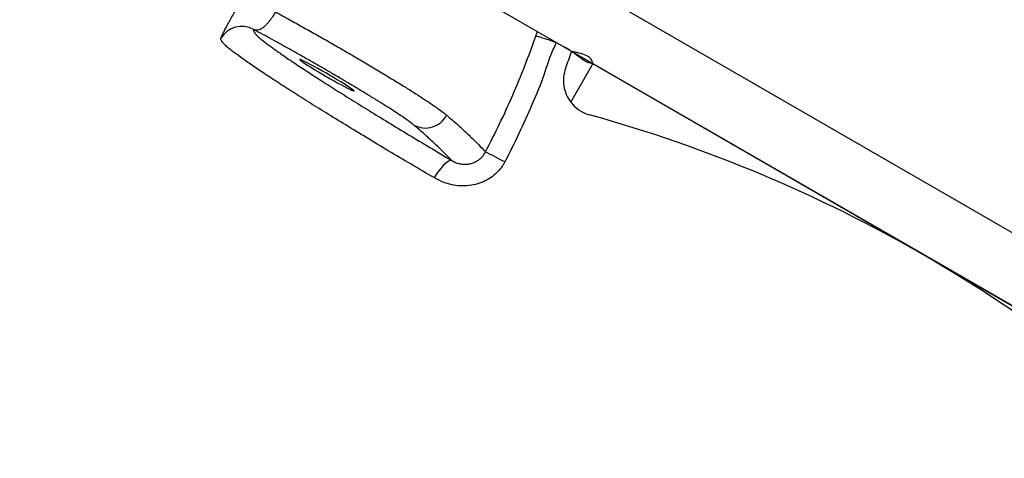
# Model space of a CAD drawing. Units: inches. Extents: x 33 to 1919, y 28 to 1228.
# Drawn here: x 448 to 469, y 754 to 763 of the extents above; entities that cross this region are included whole.
import ezdxf

# ---------------------------------------------------------------- set-up
doc = ezdxf.new("R2010")
doc.units = ezdxf.units.IN
doc.header["$LTSCALE"] = 115
doc.header["$MEASUREMENT"] = 0
doc.layers.add('SLD-0', color=179, linetype='Continuous')
doc.styles.add('SLDTEXTSTYLE2', font='TXT', dxfattribs={"width": 0.7})
doc.dimstyles.new('SLDDIMSTYLE1', dxfattribs={"dimtxt": 14.655762, "dimasz": 11.5, "dimexe": 0, "dimexo": 0.0625, "dimgap": 3.66394, "dimtad": 0, "dimtih": 1, "dimtoh": 1, "dimdec": 0, "dimrnd": 1e-09, "dimzin": 12, "dimdsep": 46, "dimlunit": 5, "dimtxsty": 'SLDTEXTSTYLE2', "dimsah": 1, "dimcen": 0.09, "dimadec": 0, "dimazin": 3, "dimtfac": 1, "dimtdec": 3, "dimtofl": 0, "dimtmove": 0, "dimatfit": 3, "dimfxl": 0, "dimfrac": 2, "dimtolj": 1, "dimtzin": 12, "dimarcsym": 0})

# ---------------------------------------------------------------- blocks, each defined once
blk = doc.blocks.new('_D_1')
at = {"layer": 'SLD-0'}
for p, q in [((646.395, 1068.087), (110.39, 1068.087)), ((121.2, 1068.087), (121.2, 742.167)), ((84.011, 715.593), (79.089, 715.593)), ((79.089, 715.593), (79.089, 692.3)), ((158.388, 715.593), (163.31, 715.593)), ((163.31, 715.593), (163.31, 692.3)), ((79.089, 692.3), (84.011, 692.3)), ((163.31, 692.3), (158.388, 692.3)), ((121.2, 392.975), (121.2, 689.019)), ((395.396, 392.975), (110.39, 392.975))]:
    blk.add_line(p, q, dxfattribs=at)
for points in [[(121.2, 1068.087), (118.325, 1056.587), (124.075, 1056.587)], [(121.2, 392.975), (124.075, 404.475), (118.325, 404.475)]]:
    blk.add_solid(points, dxfattribs=at)
at = {"layer": 'SLD-0', "char_height": 14.375, "attachment_point": 1, "style": 'SLDTEXTSTYLE2'}
for s, insert in [('56\'-3"', (91.598, 737.404)), ('17.15m', (84.011, 710.83))]:
    blk.add_mtext(s, dxfattribs=dict(at, insert=insert))
blk = doc.blocks.new('_D_3')
at = {"layer": 'SLD-0'}
for p, q in [((652.232, 998.098), (219.051, 998.098)), ((229.861, 998.098), (229.861, 743.172)), ((192.672, 716.598), (187.751, 716.598)), ((187.751, 716.598), (187.751, 693.305)), ((267.05, 716.598), (271.971, 716.598)), ((271.971, 716.598), (271.971, 693.305)), ((187.751, 693.305), (192.672, 693.305)), ((271.971, 693.305), (267.05, 693.305)), ((229.861, 464.975), (229.861, 690.024)), ((407.645, 464.975), (219.051, 464.975))]:
    blk.add_line(p, q, dxfattribs=at)
for points in [[(229.861, 998.098), (226.986, 986.598), (232.736, 986.598)], [(229.861, 464.975), (232.736, 476.475), (226.986, 476.475)]]:
    blk.add_solid(points, dxfattribs=at)
at = {"layer": 'SLD-0', "char_height": 14.375, "attachment_point": 1, "style": 'SLDTEXTSTYLE2'}
for s, insert in [('44\'-5"', (182.829, 738.409)), ('13.54m', (192.672, 711.836))]:
    blk.add_mtext(s, dxfattribs=dict(at, insert=insert))

msp = doc.modelspace()

# ---------------------------------------------------------------- linework, layer by layer
at = {"color": 7, "linetype": 'Continuous', "lineweight": 25}
for p, q in [((480.8816386, 751.9502927), (454.9008704, 766.9502923)), ((454.2433701, 765.8114693), (480.2241384, 750.8114694)), ((459.8502054, 762.5580706), (459.8548048, 762.5717105)), ((459.8364353, 761.4989395), (460.2984981, 762.2992504)), ((467.2266979, 758.2992507), (460.2984981, 762.2992504)), ((467.2266979, 758.2992507), (460.2984981, 762.2992504)), ((474.1549541, 754.2993449), (460.2985544, 762.2993454)), ((474.1549072, 754.2992505), (467.2266979, 758.2992507)), ((474.1549072, 754.2992505), (467.2266979, 758.2992507))]:
    msp.add_line(p, q, dxfattribs=at)
at = {"color": 8, "linetype": 'Continuous', "lineweight": 25}
for p, q in [((459.1059171, 762.8794347), (459.1400841, 762.9843541)), ((459.5231496, 762.7631916), (459.5189069, 762.7494731)), ((460.3055568, 762.3114693), (460.2984981, 762.2992504))]:
    msp.add_line(p, q, dxfattribs=at)
at = {"color": 7, "linetype": 'Continuous', "lineweight": 25, "flags": 128}
for points in [[(454.7148476, 762.0354364), (454.7977497, 761.9879252), (454.8791874, 761.9419545), (454.9574338, 761.8985053), (455.0308085, 761.8585022), (455.0977628, 761.8227992), (455.1568512, 761.7921568), (455.2068253, 761.7672273), (455.2466243, 761.7485422), (455.2753941, 761.7365004), (455.2925151, 761.7313577), (455.2976308, 761.7332256), (455.2906378, 761.7420619), (455.271677, 761.75768), (455.2411425, 761.7797454), (455.1997102, 761.8077901), (455.1482344, 761.8412145), (455.0878412, 761.8793063), (455.0197981, 761.9212537), (454.9455598, 761.9661636), (454.8667033, 762.0130788), (454.7849182, 762.0609984), (454.7019504, 762.1089015), (454.6195646, 762.1557674), (454.5395067, 762.2005965), (454.4634943, 762.2424347), (454.3931421, 762.2803892), (454.3299518, 762.3136505), (454.2752751, 762.341511), (454.2302665, 762.363377), (454.1958929, 762.3787815), (454.1728865, 762.387396), (454.1617352, 762.3890375), (454.1626739, 762.3836719), (454.1756931, 762.3714119), (454.2005017, 762.3525191), (454.2365837, 762.3273971), (454.2831598, 762.2965811), (454.3392445, 762.2607268), (454.4036362, 762.2206004), (454.4749741, 762.177055), (454.5517186, 762.1310198), (454.6322553, 762.0834757), (454.7148476, 762.0354364)], [(454.7148476, 762.0354364), (454.7977497, 761.9879252), (454.8791874, 761.9419545), (454.9574338, 761.8985053), (455.0308085, 761.8585022), (455.0977628, 761.8227992), (455.1568512, 761.7921568), (455.2068253, 761.7672273), (455.2466243, 761.7485422), (455.2753941, 761.7365004), (455.2925151, 761.7313577), (455.2976308, 761.7332256), (455.2906378, 761.7420619), (455.271677, 761.75768), (455.2411425, 761.7797454), (455.1997102, 761.8077901), (455.1482344, 761.8412145), (455.0878412, 761.8793063), (455.0197981, 761.9212537), (454.9455598, 761.9661636), (454.8667033, 762.0130788), (454.7849182, 762.0609984), (454.7019504, 762.1089015), (454.6195646, 762.1557674), (454.5395067, 762.2005965), (454.4634943, 762.2424347), (454.3931421, 762.2803892), (454.3299518, 762.3136505), (454.2752751, 762.341511), (454.2302665, 762.363377), (454.1958929, 762.3787815), (454.1728865, 762.387396), (454.1617352, 762.3890375), (454.1626739, 762.3836719), (454.1756931, 762.3714119), (454.2005017, 762.3525191), (454.2365837, 762.3273971), (454.2831598, 762.2965811), (454.3392445, 762.2607268), (454.4036362, 762.2206004), (454.4749741, 762.177055), (454.5517186, 762.1310198), (454.6322553, 762.0834757), (454.7148476, 762.0354364)], [(456.9823021, 759.9092332), (457.0267756, 759.980889), (457.0729857, 760.0487033), (457.1195899, 760.1107332), (457.1652649, 760.1652023), (457.2087059, 760.2105487), (457.2486551, 760.2454749), (457.2839861, 760.2689789), (457.3136664, 760.2803882), (457.3368606, 760.2793768)]]:
    msp.add_lwpolyline(points, dxfattribs=at)
at = {"color": 7, "linetype": 'Continuous', "lineweight": 25}
for centre, radius, start, end in [((452.9397165, 762.5849135), 0.5003056, 60.05205668, 149.96455409), ((460.4332481, 761.9533215), 0.750099, 217.28374488, 254.51928568), ((456.7906477, 761.4552545), 0.5000295, 241.45543623, 332.85662918), ((452.22622, 732.3177143), 30.0009095, 59.9999489, 74.52096352), ((451.2595824, 746.7520803), 15.2915474, 61.92897852, 63.63627168), ((452.2262265, 732.3176364), 30.0009737, 45.4790471, 60.00003414)]:
    msp.add_arc(centre, radius, start, end, dxfattribs=at)
for points, knots in [([(449.7967886, 767.3597621), (449.7334314, 767.250021), (449.5446833, 766.9230896), (449.2273482, 766.3734491), (448.8390417, 765.7008886), (448.4350916, 765.0012365), (448.0128055, 764.2698119), (447.572522, 763.5072147), (447.1002291, 762.6891828), (446.5971784, 761.8178626), (446.0648307, 760.8958121), (445.520793, 759.953513), (444.9677304, 758.9955729), (444.316165, 757.8670407), (443.5693676, 756.5735362), (442.7328417, 755.124647), (441.9051417, 753.6910222), (441.0918641, 752.2823899), (440.2948213, 750.9018616), (439.5126957, 749.5471954), (438.743505, 748.2149102), (437.9852281, 746.9015396), (437.2358626, 745.6036022), (436.4934026, 744.3176242), (435.7558397, 743.0401162), (434.9772155, 741.691502), (434.15693, 740.2707226), (433.2958255, 738.7792597), (432.4377225, 737.2929699), (431.8702126, 736.3100115), (431.5861991, 735.8180847)], [0, 0, 0, 0, 0.010125453, 0.0301648836, 0.0507221643, 0.0721948726, 0.0947324549, 0.1182406151, 0.1426148536, 0.1703022601, 0.1987726994, 0.2278877449, 0.2575092839, 0.2874998015, 0.332516404, 0.3775979631, 0.4223000348, 0.4662584732, 0.5094837973, 0.5521018063, 0.5942369544, 0.636012462, 0.6775496119, 0.7189676437, 0.7603834366, 0.8019115322, 0.8511232231, 0.9005994026, 0.9502544351, 1, 1, 1, 1]), ([(452.506594, 762.8353343), (452.5084592, 762.8426647), (452.5121865, 762.8573143), (452.5404148, 762.9168973), (452.5800258, 762.9943543), (452.6241064, 763.0775434), (452.6768557, 763.1748026), (452.7358283, 763.2817598), (452.8016252, 763.399502), (452.8782806, 763.5350697), (452.9537021, 763.6669724), (453.0046342, 763.7550041), (453.0237277, 763.7880054)], [0, 0, 0, 0, 0.1431530609, 0.2860880058, 0.3830819526, 0.4800190686, 0.5684148229, 0.6567701449, 0.7425331592, 0.8282721131, 0.9356225782, 1, 1, 1, 1]), ([(453.6497454, 763.3863968), (453.6267575, 763.3477975), (453.6003882, 763.3035205), (453.5582324, 763.2422323), (453.5255474, 763.1978368), (453.4813425, 763.1444602), (453.4377567, 763.0990799), (453.3927529, 763.0600885), (453.3486854, 763.031031), (453.2968182, 763.00864), (453.2421359, 763.0016441), (453.2070409, 763.0128229), (453.1894755, 763.0184179)], [0, 0, 0, 0, 0.1255977005, 0.144071998, 0.2191441614, 0.2943039349, 0.3775678111, 0.4609391807, 0.5614240624, 0.6620237091, 0.8308396565, 1, 1, 1, 1]), ([(453.6497454, 763.3863968), (453.7491471, 763.3323427), (453.9327118, 763.2325212), (454.2180804, 763.074213), (454.4933902, 762.9196998), (454.7648148, 762.7654519), (455.0282926, 762.6139657), (455.2812854, 762.4669104), (455.5450474, 762.3118789), (455.8150496, 762.1510498), (456.0851559, 761.9877208), (456.3294261, 761.8374926), (456.5452993, 761.7021151), (456.7330317, 761.5817961), (456.9027857, 761.4701256), (457.0465857, 761.3713869), (457.1632401, 761.286588), (457.2115137, 761.2469271), (457.2356078, 761.2271318)], [0, 0, 0, 0, 0.0715443802, 0.1321207024, 0.1928933897, 0.2534701648, 0.3087986305, 0.364274502, 0.419603552, 0.485512075, 0.5516708946, 0.6175794399, 0.6780448539, 0.7387027749, 0.799168665, 0.8660112759, 0.933124077, 1, 1, 1, 1]), ([(453.1894755, 763.0184179), (453.1891778, 763.0130959), (453.1884803, 763.0006269), (453.1926685, 762.9779349), (453.2146663, 762.9431308), (453.2558841, 762.8973355), (453.3203462, 762.8383894), (453.420635, 762.7573234), (453.5656394, 762.6492838), (453.7580667, 762.512927), (453.9867267, 762.3567363), (454.2495846, 762.1820795), (454.5460441, 761.9894869), (454.8732932, 761.7806637), (455.228505, 761.557388), (455.6090129, 761.321356), (456.0131305, 761.0736864), (456.4380574, 760.8160909), (456.8791867, 760.5510858), (457.1844847, 760.3698384), (457.3368606, 760.2793768)], [0, 0, 0, 0, 0.03574989704, 0.0837580726, 0.13190220187, 0.18001697946, 0.22801387259, 0.27589789442, 0.33615063434, 0.39662001315, 0.45709048848, 0.51734404348, 0.57756650907, 0.63800403324, 0.69844217557, 0.75866525334, 0.81889160021, 0.87933360078, 0.93977476785, 1, 1, 1, 1]), ([(456.5517125, 761.0160058), (456.5465287, 761.020422), (456.5255585, 761.0382868), (456.4738651, 761.0780161), (456.384013, 761.1420937), (456.2709401, 761.2188811), (456.1356332, 761.3076524), (455.9804999, 761.4068894), (455.8022691, 761.5186458), (455.6006322, 761.6427976), (455.3777518, 761.7779028), (455.1550161, 761.9110412), (454.937482, 762.0394623), (454.7288772, 762.1613386), (454.511672, 762.2869322), (454.2880452, 762.4148188), (454.0610454, 762.5431389), (453.8401842, 762.6664711), (453.6285318, 762.7830501), (453.4286688, 762.8915147), (453.2843589, 762.9685413), (453.2079585, 763.0087021), (453.1894755, 763.0184179)], [0, 0, 0, 0, 0.0175764742, 0.0711021052, 0.124798808, 0.1783246352, 0.2318457849, 0.2855376988, 0.3390590414, 0.397401452, 0.4559637866, 0.5143054939, 0.5632772045, 0.6123785912, 0.661351587, 0.7149469874, 0.7687139747, 0.8223102424, 0.8757941671, 0.9294480614, 0.9829319156, 1, 1, 1, 1]), ([(456.9823021, 759.9092332), (456.8177906, 760.0057368), (456.4881787, 760.1990895), (456.0119506, 760.48189), (455.5532449, 760.7568545), (455.1170482, 761.0213082), (454.7063778, 761.2734246), (454.3230699, 761.5120285), (453.9699858, 761.7352953), (453.6501485, 761.941335), (453.3665912, 762.1283109), (453.1199306, 762.2956008), (452.9123769, 762.4417139), (452.7565053, 762.5571553), (452.6487243, 762.6436801), (452.5792275, 762.7066349), (452.5343583, 762.755758), (452.5103362, 762.7930788), (452.505829, 762.8142663), (452.5064996, 762.8272461), (452.5065634, 762.832711), (452.506594, 762.8353343)], [0, 0, 0, 0, 0.060527075, 0.1212707828, 0.182015263, 0.2425423989, 0.3030652775, 0.3638044519, 0.424543095, 0.4850656476, 0.5456346441, 0.6064220473, 0.667207984, 0.7277761772, 0.7754043546, 0.8231443735, 0.8709970695, 0.9188747038, 0.9666184068, 0.983976084, 1, 1, 1, 1]), ([(458.0500701, 760.4532006), (458.150601, 760.6490395), (458.3516608, 761.0407133), (458.6259305, 761.6429028), (458.8801803, 762.2550984), (459.0306708, 762.6713207), (459.1059171, 762.8794347)], [0, 0, 0, 0, 0.2492943037, 0.4985835357, 0.7492883293, 1, 1, 1, 1]), ([(459.5189256, 762.7494625), (459.4684203, 762.7667452), (459.3674094, 762.8013107), (459.2399314, 762.8425692), (459.1436431, 762.8717307), (459.1184925, 762.8768667), (459.1059171, 762.8794347)], [0, 0, 0, 0, 0.2500006823, 0.5000022735, 0.749999988, 1, 1, 1, 1]), ([(459.5189256, 762.7494625), (459.5189256, 762.7494618), (459.5189258, 762.7008061), (459.3955698, 762.4779588), (459.2814715, 762.033511), (459.0253716, 761.4448352), (458.7583336, 760.8370283), (458.5562703, 760.4421863), (458.4552596, 760.2448061)], [0, 0, 0, 0, 0.0000008613, 0.0535719569, 0.2678848026, 0.511889383, 0.7559951851, 1, 1, 1, 1]), ([(460.2985544, 762.2993454), (460.2985513, 762.2993458), (460.1492804, 762.3180039), (459.9156272, 762.549368), (459.6511539, 762.682768), (459.5189162, 762.7494684)], [0, 0, 0, 0, 0.0000104805, 0.5000015225, 1, 1, 1, 1]), ([(459.8502054, 762.5580706), (459.8295009, 762.4974468), (459.7895254, 762.380397), (459.7478108, 762.2639501), (459.7277015, 762.2078147)], [0, 0, 0, 0, 0.5179316021, 1, 1, 1, 1]), ([(460.2984981, 762.2992504), (460.2984981, 762.2992511), (460.2984984, 762.471918), (460.0743514, 762.5149944), (459.8502054, 762.5580706)], [0, 0, 0, 0, 0.0000045302, 1, 1, 1, 1]), ([(460.2984981, 762.2992504), (460.2147295, 762.3476135), (460.0651416, 762.4339769), (459.9158808, 762.5201528), (459.8502054, 762.5580706)], [0, 0, 0, 0, 0.5599954544, 1, 1, 1, 1]), ([(459.7277015, 762.2078147), (459.7107646, 762.1477321), (459.6768482, 762.0274159), (459.6850423, 761.8386222), (459.7337996, 761.6559568), (459.8022403, 761.5512528), (459.8364353, 761.4989395)], [0, 0, 0, 0, 0.2496397781, 0.4999067584, 0.7501379582, 1, 1, 1, 1]), ([(457.2356078, 761.2271318), (457.2549381, 761.210443), (457.3574879, 761.1219068), (457.5298541, 760.9688294), (457.7324241, 760.779947), (457.9084429, 760.6065765), (458.0028539, 760.5043336), (458.0500701, 760.4532006)], [0, 0, 0, 0, 0.0557217505, 0.2956109947, 0.535614376, 0.767755073, 1, 1, 1, 1]), ([(457.3368606, 760.2793768), (457.2929268, 760.325665), (457.2050431, 760.4182583), (457.0395545, 760.5792475), (456.8440942, 760.7602014), (456.6728098, 760.9116907), (456.5709134, 760.9994658), (456.5517125, 761.0160058)], [0, 0, 0, 0, 0.2200816416, 0.4402445499, 0.6909443465, 0.9417630009, 1, 1, 1, 1]), ([(457.3368606, 760.2793768), (457.3631679, 760.2647713), (457.4157549, 760.2355756), (457.5034586, 760.2075485), (457.5951567, 760.1941395), (457.6853439, 760.1969694), (457.7720591, 760.2161991), (457.8507758, 760.2486725), (457.9210912, 760.2946011), (457.9927511, 760.3594322), (458.0286069, 760.418089), (458.0500701, 760.4532006)], [0, 0, 0, 0, 0.1205415952, 0.2409571673, 0.3538961213, 0.4667048832, 0.5675563328, 0.6683794634, 0.7633630852, 0.8583502339, 1, 1, 1, 1]), ([(458.4552596, 760.2448061), (458.4347037, 760.2091654), (458.3935915, 760.1378834), (458.3055311, 760.0315656), (458.1915448, 759.9304657), (458.0463239, 759.841861), (457.8845035, 759.7794076), (457.7064446, 759.7435069), (457.5201677, 759.7388549), (457.3412087, 759.7645264), (457.1583306, 759.8174565), (457.0467403, 759.8756368), (456.9823021, 759.9092332)], [0, 0, 0, 0, 0.0724020316, 0.1448053139, 0.2422106278, 0.3396513035, 0.4432478439, 0.5468885082, 0.6596363123, 0.7724477588, 0.8685992992, 1, 1, 1, 1])]:
    msp.add_open_spline(points, degree=3, knots=knots, dxfattribs=at)

# ---------------------------------------------------------------- dimensions: what is measured, and where the dimension line sits
at = {"layer": 'SLD-0'}
for base, p1, p2, angle, picture, middle in [((121.1995912, 392.9750653), (652.1451218, 1068.0873509), (401.1459372, 392.9750653), 90, '_D_1', (121.1995912, 730.5312081)), ((229.8612507, 464.9749118), (657.9816342, 998.0982257), (413.3952242, 464.9750653), 270.00004791, '_D_3', (229.8610278, 731.5363897))]:
    dim = msp.add_linear_dim(base=base, p1=p1, p2=p2, angle=angle, dimstyle='SLDDIMSTYLE1', dxfattribs=at)
    dim.commit()
    dim.dimension.update_dxf_attribs({"geometry": picture, "text_midpoint": middle, "dimtype": 160})

doc.saveas('drawing.dxf')
